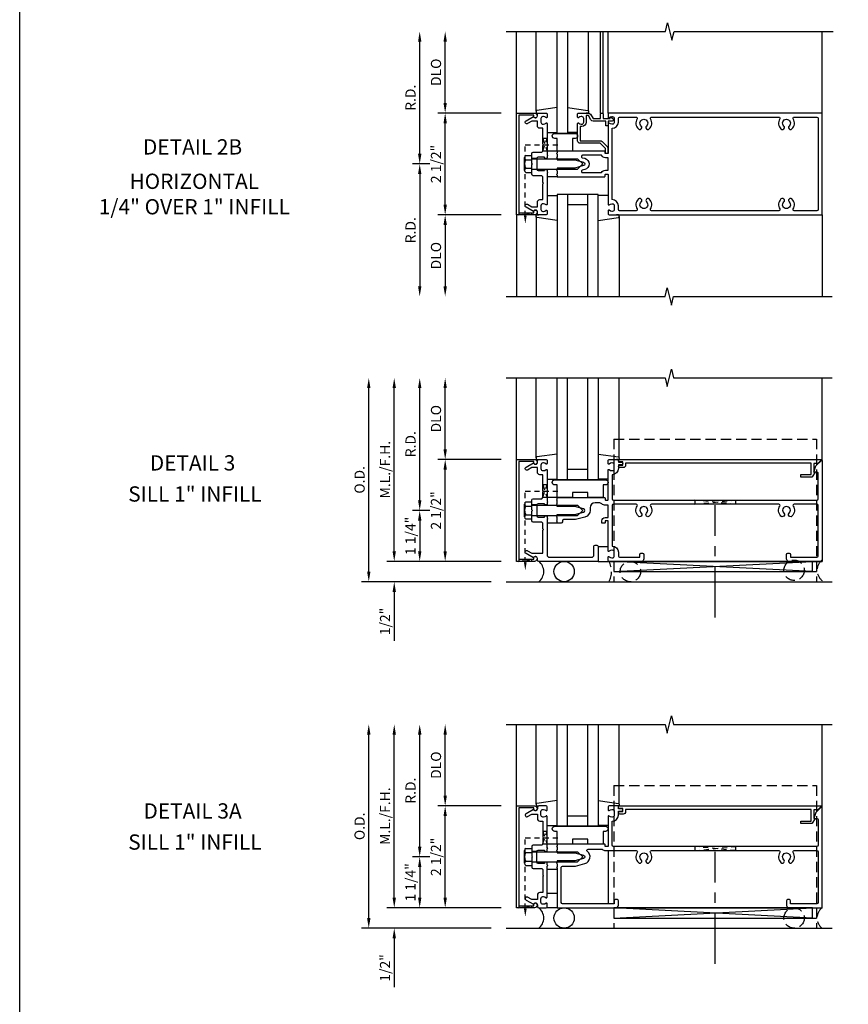
# Model space of a CAD drawing. Units: inches. Extents: x 0 to 131, y 0 to 84.
# Drawn here: x 0 to 20, y 18 to 42 of the extents above; entities that cross this region are included whole.
import ezdxf
from ezdxf.enums import TextEntityAlignment as Align

# ---------------------------------------------------------------- set-up
doc = ezdxf.new("R2010")
doc.units = ezdxf.units.IN
doc.header["$MEASUREMENT"] = 0
for name, pattern in [('CENTER', [2, 1.25, -0.25, 0.25, -0.25]), ('HIDDEN', [0.375, 0.25, -0.125]), ('HIDDEN2', [0.1875, 0.125, -0.0625])]:
    doc.linetypes.add(name, pattern=pattern)
doc.layers.get('0').update_dxf_attribs({"color": 4})
for name, color, linetype in [('CENTER', 1, 'CENTER'), ('FORMAT', 7, 'Continuous'), ('R-ANNO-DIMS', 3, 'Continuous'), ('R-SWTS-DET1', 1, 'Continuous'), ('R-SWTS-DET2', 4, 'Continuous'), ('R-SWTS-DET3', 5, 'Continuous')]:
    doc.layers.add(name, color=color, linetype=linetype)
doc.styles.get("Standard").update_dxf_attribs({"font": 'arial.ttf'})
doc.dimstyles.new('EXT_ON-OFF', dxfattribs={"dimscale": 2, "dimtxt": 0.125, "dimasz": 0.125, "dimexe": 0.09, "dimexo": 0.1875, "dimgap": 0.05, "dimtad": 3, "dimdec": 5, "dimzin": 3, "dimdsep": 46, "dimlunit": 5, "dimtxsty": 'Standard', "dimcen": 0, "dimse2": 1, "dimadec": 0, "dimazin": 0, "dimtfac": 1, "dimtdec": 4, "dimtofl": 0, "dimtmove": 0, "dimatfit": 0, "dimfxl": 0, "dimfrac": 2, "dimtolj": 1, "dimtzin": 3, "dimarcsym": 0})
doc.dimstyles.new('EXT_ON-ONNL', dxfattribs={"dimscale": 2, "dimtxt": 0.125, "dimasz": 0.125, "dimexe": 0.09, "dimexo": 0.1875, "dimgap": 0.05, "dimtad": 3, "dimdec": 5, "dimzin": 3, "dimdsep": 46, "dimlunit": 5, "dimtxsty": 'Standard', "dimcen": 0, "dimadec": 0, "dimazin": 0, "dimtfac": 1, "dimtdec": 4, "dimtofl": 0, "dimtmove": 2, "dimatfit": 3, "dimfxl": 0, "dimfrac": 2, "dimtolj": 1, "dimtzin": 3, "dimarcsym": 0})

# ---------------------------------------------------------------- blocks, each defined once
blk = doc.blocks.new('*D28')
at = {"layer": 'R-ANNO-DIMS', "color": 0, "lineweight": -2}
for p, q in [((10.066, 38.202), (9.636, 38.202)), ((9.816, 37.952), (9.816, 35.202))]:
    blk.add_line(p, q, dxfattribs=at)
at = {"layer": 'R-ANNO-DIMS', "color": 0}
for points in [[(9.775, 37.952), (9.858, 37.952), (9.816, 38.202)], [(9.775, 35.202), (9.858, 35.202), (9.816, 34.952)]]:
    blk.add_solid(points, dxfattribs=at)
at = {"layer": 'R-ANNO-DIMS', "color": 0, "insert": (9.591, 36.577), "char_height": 0.25, "attachment_point": 5, "rotation": 90}
blk.add_mtext('\\A1;R.D.', dxfattribs=at)
blk = doc.blocks.new('*D29')
at = {"layer": 'R-ANNO-DIMS', "color": 0, "lineweight": -2}
for p, q in [((9.816, 38.452), (9.816, 41.202)), ((10.066, 38.202), (9.636, 38.202))]:
    blk.add_line(p, q, dxfattribs=at)
at = {"layer": 'R-ANNO-DIMS', "color": 0}
for points in [[(9.775, 41.202), (9.858, 41.202), (9.816, 41.452)], [(9.775, 38.452), (9.858, 38.452), (9.816, 38.202)]]:
    blk.add_solid(points, dxfattribs=at)
at = {"layer": 'R-ANNO-DIMS', "color": 0, "insert": (9.591, 39.827), "char_height": 0.25, "attachment_point": 5, "rotation": 90}
blk.add_mtext('\\A1;R.D.', dxfattribs=at)
blk = doc.blocks.new('*D30')
at = {"layer": 'R-ANNO-DIMS', "color": 0, "lineweight": -2}
for p, q in [((11.816, 36.952), (10.261, 36.952)), ((10.441, 36.702), (10.441, 35.202))]:
    blk.add_line(p, q, dxfattribs=at)
at = {"layer": 'R-ANNO-DIMS', "color": 0}
for points in [[(10.4, 36.702), (10.483, 36.702), (10.441, 36.952)], [(10.4, 35.202), (10.483, 35.202), (10.441, 34.952)]]:
    blk.add_solid(points, dxfattribs=at)
at = {"layer": 'R-ANNO-DIMS', "color": 0, "insert": (10.216, 35.952), "char_height": 0.25, "attachment_point": 5, "rotation": 90}
blk.add_mtext('\\A1;DLO', dxfattribs=at)
blk = doc.blocks.new('*D31')
at = {"layer": 'R-ANNO-DIMS', "color": 0, "lineweight": -2}
for p, q in [((10.441, 39.702), (10.441, 41.202)), ((11.816, 39.452), (10.261, 39.452))]:
    blk.add_line(p, q, dxfattribs=at)
at = {"layer": 'R-ANNO-DIMS', "color": 0}
for points in [[(10.4, 41.202), (10.483, 41.202), (10.441, 41.452)], [(10.4, 39.702), (10.483, 39.702), (10.441, 39.452)]]:
    blk.add_solid(points, dxfattribs=at)
at = {"layer": 'R-ANNO-DIMS', "color": 0, "insert": (10.216, 40.452), "char_height": 0.25, "attachment_point": 5, "rotation": 90}
blk.add_mtext('\\A1;DLO', dxfattribs=at)
blk = doc.blocks.new('*D32')
at = {"layer": 'R-ANNO-DIMS', "color": 0, "lineweight": -2}
for p, q in [((10.441, 37.202), (10.441, 39.202)), ((11.816, 36.952), (10.261, 36.952))]:
    blk.add_line(p, q, dxfattribs=at)
at = {"layer": 'R-ANNO-DIMS', "color": 0}
for points in [[(10.4, 39.202), (10.483, 39.202), (10.441, 39.452)], [(10.4, 37.202), (10.483, 37.202), (10.441, 36.952)]]:
    blk.add_solid(points, dxfattribs=at)
at = {"layer": 'R-ANNO-DIMS', "color": 0, "insert": (10.216, 38.202), "char_height": 0.25, "attachment_point": 5, "rotation": 90}
blk.add_mtext('\\A1;2 1/2"', dxfattribs=at)
blk = doc.blocks.new('*D33')
at = {"layer": 'R-ANNO-DIMS', "color": 0, "lineweight": -2}
for p, q in [((10.066, 29.702), (9.636, 29.702)), ((9.816, 29.452), (9.816, 28.702)), ((11.816, 28.452), (9.636, 28.452))]:
    blk.add_line(p, q, dxfattribs=at)
at = {"layer": 'R-ANNO-DIMS', "color": 0}
for points in [[(9.775, 29.452), (9.858, 29.452), (9.816, 29.702)], [(9.775, 28.702), (9.858, 28.702), (9.816, 28.452)]]:
    blk.add_solid(points, dxfattribs=at)
at = {"layer": 'R-ANNO-DIMS', "color": 0, "insert": (9.589, 29.077), "char_height": 0.25, "attachment_point": 5, "rotation": 90}
blk.add_mtext('\\A1;1 1/4"', dxfattribs=at)
blk = doc.blocks.new('*D34')
at = {"layer": 'R-ANNO-DIMS', "color": 0, "lineweight": -2}
for p, q in [((9.816, 29.952), (9.816, 32.702)), ((10.066, 29.702), (9.636, 29.702))]:
    blk.add_line(p, q, dxfattribs=at)
at = {"layer": 'R-ANNO-DIMS', "color": 0}
for points in [[(9.775, 32.702), (9.858, 32.702), (9.816, 32.952)], [(9.775, 29.952), (9.858, 29.952), (9.816, 29.702)]]:
    blk.add_solid(points, dxfattribs=at)
at = {"layer": 'R-ANNO-DIMS', "color": 0, "insert": (9.591, 31.327), "char_height": 0.25, "attachment_point": 5, "rotation": 90}
blk.add_mtext('\\A1;R.D.', dxfattribs=at)
blk = doc.blocks.new('*D35')
at = {"layer": 'R-ANNO-DIMS', "color": 0, "lineweight": -2}
for p, q in [((11.816, 30.952), (10.261, 30.952)), ((10.441, 28.702), (10.441, 30.702)), ((11.816, 28.452), (10.261, 28.452))]:
    blk.add_line(p, q, dxfattribs=at)
at = {"layer": 'R-ANNO-DIMS', "color": 0}
for points in [[(10.4, 30.702), (10.483, 30.702), (10.441, 30.952)], [(10.4, 28.702), (10.483, 28.702), (10.441, 28.452)]]:
    blk.add_solid(points, dxfattribs=at)
at = {"layer": 'R-ANNO-DIMS', "color": 0, "insert": (10.216, 29.702), "char_height": 0.25, "attachment_point": 5, "rotation": 90}
blk.add_mtext('\\A1;2 1/2"', dxfattribs=at)
blk = doc.blocks.new('*D36')
at = {"layer": 'R-ANNO-DIMS', "color": 0, "lineweight": -2}
for p, q in [((10.441, 31.202), (10.441, 32.702)), ((11.816, 30.952), (10.261, 30.952))]:
    blk.add_line(p, q, dxfattribs=at)
at = {"layer": 'R-ANNO-DIMS', "color": 0}
for points in [[(10.4, 32.702), (10.483, 32.702), (10.441, 32.952)], [(10.4, 31.202), (10.483, 31.202), (10.441, 30.952)]]:
    blk.add_solid(points, dxfattribs=at)
at = {"layer": 'R-ANNO-DIMS', "color": 0, "insert": (10.216, 31.952), "char_height": 0.25, "attachment_point": 5, "rotation": 90}
blk.add_mtext('\\A1;DLO', dxfattribs=at)
blk = doc.blocks.new('*D37')
at = {"layer": 'R-ANNO-DIMS', "color": 0, "lineweight": -2}
for p, q in [((9.191, 28.702), (9.191, 32.702)), ((11.816, 28.452), (9.011, 28.452))]:
    blk.add_line(p, q, dxfattribs=at)
at = {"layer": 'R-ANNO-DIMS', "color": 0}
for points in [[(9.15, 32.702), (9.233, 32.702), (9.191, 32.952)], [(9.15, 28.702), (9.233, 28.702), (9.191, 28.452)]]:
    blk.add_solid(points, dxfattribs=at)
at = {"layer": 'R-ANNO-DIMS', "color": 0, "insert": (8.966, 30.702), "char_height": 0.25, "attachment_point": 5, "rotation": 90}
blk.add_mtext('\\A1;M.L./F.H.', dxfattribs=at)
blk = doc.blocks.new('*D38')
at = {"layer": 'R-ANNO-DIMS', "color": 0, "lineweight": -2}
for p, q in [((8.566, 28.202), (8.566, 32.702)), ((11.566, 27.952), (8.386, 27.952))]:
    blk.add_line(p, q, dxfattribs=at)
at = {"layer": 'R-ANNO-DIMS', "color": 0}
for points in [[(8.525, 32.702), (8.608, 32.702), (8.566, 32.952)], [(8.525, 28.202), (8.608, 28.202), (8.566, 27.952)]]:
    blk.add_solid(points, dxfattribs=at)
at = {"layer": 'R-ANNO-DIMS', "color": 0, "insert": (8.341, 30.452), "char_height": 0.25, "attachment_point": 5, "rotation": 90}
blk.add_mtext('\\A1;O.D.', dxfattribs=at)
blk = doc.blocks.new('*D39')
at = {"layer": 'R-ANNO-DIMS', "color": 0, "lineweight": -2}
for p, q in [((9.191, 28.702), (9.191, 28.952)), ((11.816, 28.452), (9.011, 28.452)), ((9.191, 27.702), (9.191, 26.502))]:
    blk.add_line(p, q, dxfattribs=at)
at = {"layer": 'R-ANNO-DIMS', "color": 0}
for points in [[(9.15, 28.702), (9.233, 28.702), (9.191, 28.452)], [(9.15, 27.702), (9.233, 27.702), (9.191, 27.952)]]:
    blk.add_solid(points, dxfattribs=at)
at = {"layer": 'R-ANNO-DIMS', "color": 0, "insert": (8.966, 26.977), "char_height": 0.25, "attachment_point": 5, "rotation": 90}
blk.add_mtext('\\A1;1/2"', dxfattribs=at)
blk = doc.blocks.new('*D40')
at = {"layer": 'R-ANNO-DIMS', "color": 0, "lineweight": -2}
for p, q in [((10.066, 21.202), (9.636, 21.202)), ((9.816, 20.952), (9.816, 20.202)), ((11.816, 19.952), (9.636, 19.952))]:
    blk.add_line(p, q, dxfattribs=at)
at = {"layer": 'R-ANNO-DIMS', "color": 0}
for points in [[(9.775, 20.952), (9.858, 20.952), (9.816, 21.202)], [(9.775, 20.202), (9.858, 20.202), (9.816, 19.952)]]:
    blk.add_solid(points, dxfattribs=at)
at = {"layer": 'R-ANNO-DIMS', "color": 0, "insert": (9.589, 20.577), "char_height": 0.25, "attachment_point": 5, "rotation": 90}
blk.add_mtext('\\A1;1 1/4"', dxfattribs=at)
blk = doc.blocks.new('*D41')
at = {"layer": 'R-ANNO-DIMS', "color": 0, "lineweight": -2}
for p, q in [((9.816, 21.452), (9.816, 24.202)), ((10.066, 21.202), (9.636, 21.202))]:
    blk.add_line(p, q, dxfattribs=at)
at = {"layer": 'R-ANNO-DIMS', "color": 0}
for points in [[(9.775, 24.202), (9.858, 24.202), (9.816, 24.452)], [(9.775, 21.452), (9.858, 21.452), (9.816, 21.202)]]:
    blk.add_solid(points, dxfattribs=at)
at = {"layer": 'R-ANNO-DIMS', "color": 0, "insert": (9.591, 22.827), "char_height": 0.25, "attachment_point": 5, "rotation": 90}
blk.add_mtext('\\A1;R.D.', dxfattribs=at)
blk = doc.blocks.new('*D42')
at = {"layer": 'R-ANNO-DIMS', "color": 0, "lineweight": -2}
for p, q in [((11.816, 22.452), (10.261, 22.452)), ((10.441, 20.202), (10.441, 22.202)), ((11.816, 19.952), (10.261, 19.952))]:
    blk.add_line(p, q, dxfattribs=at)
at = {"layer": 'R-ANNO-DIMS', "color": 0}
for points in [[(10.4, 22.202), (10.483, 22.202), (10.441, 22.452)], [(10.4, 20.202), (10.483, 20.202), (10.441, 19.952)]]:
    blk.add_solid(points, dxfattribs=at)
at = {"layer": 'R-ANNO-DIMS', "color": 0, "insert": (10.216, 21.202), "char_height": 0.25, "attachment_point": 5, "rotation": 90}
blk.add_mtext('\\A1;2 1/2"', dxfattribs=at)
blk = doc.blocks.new('*D43')
at = {"layer": 'R-ANNO-DIMS', "color": 0, "lineweight": -2}
for p, q in [((10.441, 22.702), (10.441, 24.202)), ((11.816, 22.452), (10.261, 22.452))]:
    blk.add_line(p, q, dxfattribs=at)
at = {"layer": 'R-ANNO-DIMS', "color": 0}
for points in [[(10.4, 24.202), (10.483, 24.202), (10.441, 24.452)], [(10.4, 22.702), (10.483, 22.702), (10.441, 22.452)]]:
    blk.add_solid(points, dxfattribs=at)
at = {"layer": 'R-ANNO-DIMS', "color": 0, "insert": (10.216, 23.452), "char_height": 0.25, "attachment_point": 5, "rotation": 90}
blk.add_mtext('\\A1;DLO', dxfattribs=at)
blk = doc.blocks.new('*D44')
at = {"layer": 'R-ANNO-DIMS', "color": 0, "lineweight": -2}
for p, q in [((9.191, 20.202), (9.191, 24.202)), ((11.816, 19.952), (9.011, 19.952))]:
    blk.add_line(p, q, dxfattribs=at)
at = {"layer": 'R-ANNO-DIMS', "color": 0}
for points in [[(9.15, 24.202), (9.233, 24.202), (9.191, 24.452)], [(9.15, 20.202), (9.233, 20.202), (9.191, 19.952)]]:
    blk.add_solid(points, dxfattribs=at)
at = {"layer": 'R-ANNO-DIMS', "color": 0, "insert": (8.966, 22.202), "char_height": 0.25, "attachment_point": 5, "rotation": 90}
blk.add_mtext('\\A1;M.L./F.H.', dxfattribs=at)
blk = doc.blocks.new('*D45')
at = {"layer": 'R-ANNO-DIMS', "color": 0, "lineweight": -2}
for p, q in [((8.566, 19.702), (8.566, 24.202)), ((11.566, 19.452), (8.386, 19.452))]:
    blk.add_line(p, q, dxfattribs=at)
at = {"layer": 'R-ANNO-DIMS', "color": 0}
for points in [[(8.525, 24.202), (8.608, 24.202), (8.566, 24.452)], [(8.525, 19.702), (8.608, 19.702), (8.566, 19.452)]]:
    blk.add_solid(points, dxfattribs=at)
at = {"layer": 'R-ANNO-DIMS', "color": 0, "insert": (8.341, 21.952), "char_height": 0.25, "attachment_point": 5, "rotation": 90}
blk.add_mtext('\\A1;O.D.', dxfattribs=at)
blk = doc.blocks.new('*D46')
at = {"layer": 'R-ANNO-DIMS', "color": 0, "lineweight": -2}
for p, q in [((9.191, 20.202), (9.191, 20.452)), ((11.816, 19.952), (9.011, 19.952)), ((9.191, 19.202), (9.191, 18.002))]:
    blk.add_line(p, q, dxfattribs=at)
at = {"layer": 'R-ANNO-DIMS', "color": 0}
for points in [[(9.15, 20.202), (9.233, 20.202), (9.191, 19.952)], [(9.15, 19.202), (9.233, 19.202), (9.191, 19.452)]]:
    blk.add_solid(points, dxfattribs=at)
at = {"layer": 'R-ANNO-DIMS', "color": 0, "insert": (8.966, 18.477), "char_height": 0.25, "attachment_point": 5, "rotation": 90}
blk.add_mtext('\\A1;1/2"', dxfattribs=at)
blk = doc.blocks.new('B162006')
blk.add_lwpolyline([(-1.2, -0.94), (1.2, -0.94), (1.2, -0.576), (1.17, -0.576, -1), (1.17, -0.496), (1.19, -0.496, -0.414214), (1.25, -0.556), (1.25, -1), (-1.25, -1), (-1.25, -0.556, -0.414214), (-1.19, -0.496), (-1.17, -0.496, -1), (-1.17, -0.576), (-1.2, -0.576)], format="xyb", close=True)

msp = doc.modelspace()

# ---------------------------------------------------------------- linework, layer by layer
at = {"linetype": 'HIDDEN2'}
for p, q in [((12.407334, 36.929876), (12.407334, 38.671399)), ((12.407334, 38.671399), (13.276811, 38.671399)), ((12.407334, 30.171399), (13.276811, 30.171399)), ((12.407334, 28.429876), (12.407334, 30.171399)), ((17.565709, 29.855399), (16.565709, 29.955399)), ((16.565709, 29.955399), (16.565709, 29.855399)), ((16.565709, 29.855399), (17.565709, 29.955399)), ((17.565709, 29.955399), (17.565709, 29.855399)), ((12.407334, 21.671399), (13.276811, 21.671399)), ((12.407334, 19.929876), (12.407334, 21.671399)), ((17.565709, 21.355399), (16.565709, 21.455399)), ((16.565709, 21.455399), (16.565709, 21.355399)), ((16.565709, 21.355399), (17.565709, 21.455399)), ((17.565709, 21.455399), (17.565709, 21.355399))]:
    msp.add_line(p, q, dxfattribs=at)
for points in [[(12.841334, 38.527399), (12.941334, 38.827399), (12.841334, 38.827399), (12.941334, 38.515399), (12.829334, 38.515399)], [(12.841334, 30.027399), (12.941334, 30.327399), (12.841334, 30.327399), (12.941334, 30.015399), (12.829334, 30.015399)], [(12.841334, 21.527399), (12.941334, 21.827399), (12.841334, 21.827399), (12.941334, 21.515399), (12.829334, 21.515399)]]:
    msp.add_lwpolyline(points, dxfattribs=at)
for points in [[(12.563334, 36.952399), (12.251334, 37.002399), (12.251334, 36.952399), (12.563334, 37.002399)], [(12.563334, 28.452399), (12.251334, 28.502399), (12.251334, 28.452399), (12.563334, 28.502399)], [(12.563334, 19.952399), (12.251334, 20.002399), (12.251334, 19.952399), (12.563334, 20.002399)]]:
    msp.add_lwpolyline(points, close=True, dxfattribs=at)
for points in [[(12.440668, 36.929876), (12.374001, 36.929876), (12.407334, 36.729876)], [(12.440668, 28.429876), (12.374001, 28.429876), (12.407334, 28.229876)], [(12.440668, 19.929876), (12.374001, 19.929876), (12.407334, 19.729876)]]:
    msp.add_solid(points, dxfattribs=at)
at = {"layer": 'CENTER'}
for p, q in [((17.065709, 27.077399), (17.065709, 29.827399)), ((17.065709, 18.577399), (17.065709, 21.327399))]:
    msp.add_line(p, q, dxfattribs=at)
at = {"layer": 'FORMAT'}
msp.add_lwpolyline([(131.069074, 0), (0, 0), (0, 84.126418)], dxfattribs=at)
at = {"layer": 'R-SWTS-DET1'}
for p, q in [((12.191334, 39.452399), (12.191334, 41.452399)), ((14.256334, 39.452399), (14.256334, 41.452399)), ((14.316334, 39.452399), (14.316334, 41.452399)), ((14.441334, 39.452399), (14.441334, 41.452399)), ((19.691334, 39.452399), (19.691334, 41.452399)), ((12.691334, 38.335399), (12.566334, 38.335399)), ((12.691334, 38.069399), (12.566334, 38.069399)), ((12.191334, 36.952399), (12.191334, 34.952399)), ((19.691334, 36.952399), (19.691334, 34.952399)), ((12.191334, 30.952399), (12.191334, 32.952399)), ((19.691334, 30.921399), (19.691501, 32.952419)), ((12.691334, 29.835399), (12.566334, 29.835399)), ((12.691334, 29.569399), (12.566334, 29.569399)), ((14.461334, 28.452399), (19.691334, 28.452399)), ((19.691334, 28.452399), (19.691334, 28.48347)), ((19.691334, 28.452399), (19.691334, 28.471399)), ((19.691334, 28.452399), (19.691334, 28.471399)), ((12.191334, 22.452399), (12.191334, 24.452399)), ((19.691334, 22.421399), (19.691501, 24.452419)), ((12.691334, 21.335399), (12.566334, 21.335399)), ((14.441334, 21.355399), (14.441334, 20.052399)), ((12.691334, 21.069399), (12.566334, 21.069399)), ((14.461334, 19.952399), (19.691334, 19.952399)), ((19.691334, 19.952399), (19.691334, 19.98347)), ((19.691334, 19.952399), (19.691334, 19.971399)), ((19.691334, 19.952399), (19.691334, 19.971399))]:
    msp.add_line(p, q, dxfattribs=at)
for points in [[(11.941334, 41.452399), (15.847584, 41.452399), (15.900505, 41.664651), (16.006425, 41.239826), (16.059346, 41.452078), (19.965596, 41.452078)], [(11.941334, 34.952399), (15.835454, 34.952399), (15.888374, 35.164651), (15.994295, 34.739826), (16.047215, 34.952078), (19.941334, 34.952399)], [(11.941334, 32.952399), (15.835454, 32.952399), (15.888374, 32.740146), (15.994295, 33.164971), (16.047215, 32.952719), (19.941334, 32.952399)], [(11.941334, 24.452399), (15.835454, 24.452399), (15.888374, 24.240146), (15.994295, 24.664971), (16.047215, 24.452719), (19.941334, 24.452399)]]:
    msp.add_lwpolyline(points, dxfattribs=at)
for points in [[(12.841334, 37.038399), (12.851843, 37.038399, 0.199772927), (12.915693, 37.06497, -0.669376495), (12.941334, 37.054399), (12.941334, 36.972399, -0.414213562), (12.921334, 36.952399), (12.735334, 36.952399, -0.414213562), (12.705334, 36.982399), (12.705334, 37.022399, 0.849090459), (12.607963, 37.038399), (12.425334, 37.14384, -1), (12.465334, 37.213122), (12.57051, 37.152399), (12.705334, 37.152399), (12.705334, 37.266399, -0.414213562), (12.765334, 37.326399), (12.841334, 37.326399), (12.841334, 37.718399), (12.856334, 37.733399), (12.841334, 37.748399), (12.841334, 37.889399), (12.816334, 37.914399), (12.598334, 37.914399, -0.414213562), (12.566334, 37.946399), (12.566334, 38.187399), (12.581334, 38.202399), (12.566334, 38.217399), (12.566334, 38.458399, -0.414213562), (12.598334, 38.490399), (12.816334, 38.490399), (12.841334, 38.515399), (12.841334, 38.656399), (12.856334, 38.671399), (12.841334, 38.686399), (12.841334, 39.078399), (12.765334, 39.078399, -0.414213562), (12.705334, 39.138399), (12.705334, 39.252399), (12.57051, 39.252399), (12.465334, 39.191676, -1), (12.425334, 39.260958), (12.607963, 39.366399, 0.849090459), (12.705334, 39.382399), (12.705334, 39.422399, -0.414213562), (12.735334, 39.452399), (12.921334, 39.452399, -0.414213562), (12.941334, 39.432399), (12.941334, 39.350399, -0.669376495), (12.915693, 39.339827, 0.199772927), (12.851843, 39.366399), (12.841334, 39.366399, 0.414213562), (12.791334, 39.316399), (12.791334, 39.228399, 0.414213562), (12.841334, 39.178399), (12.851843, 39.178399, 0.199772927), (12.915693, 39.20497, -0.669376495), (12.941334, 39.194399), (12.941334, 38.427399), (12.956334, 38.412399), (12.941334, 38.397399), (12.941334, 38.350399, -0.414213562), (12.926334, 38.335399), (12.893834, 38.335399, -0.414213562), (12.878834, 38.350399), (12.878834, 38.365399), (12.721334, 38.365399, 0.414213562), (12.691334, 38.335399), (12.691334, 38.069399, 0.414213562), (12.721334, 38.039399), (12.878834, 38.039399), (12.878834, 38.054399, -0.414213562), (12.893834, 38.069399), (12.926334, 38.069399, -0.414213562), (12.941334, 38.054399), (12.941334, 38.007399), (12.956334, 37.992399), (12.941334, 37.977399), (12.941334, 37.210399, -0.669376495), (12.915693, 37.199827, 0.199772927), (12.851843, 37.226399), (12.841334, 37.226399, 0.414213562), (12.791334, 37.176399), (12.791334, 37.088399, 0.414213562)], [(14.441334, 39.432399), (14.441334, 39.350399, 0.669376495), (14.466976, 39.339827, -0.199772927), (14.530826, 39.366399), (14.541334, 39.366399, -0.414213562), (14.591334, 39.316399), (14.591334, 39.228399, -0.414213562), (14.541334, 39.178399), (14.530826, 39.178399, -0.199772927), (14.466976, 39.20497, 0.669376495), (14.441334, 39.194399), (14.441334, 38.465399, -0.414213562), (14.431334, 38.455399), (14.375334, 38.455399, -0.414213562), (14.365334, 38.465399), (14.365334, 38.505399, 0.414213562), (14.355334, 38.515399), (13.191334, 38.515399), (13.191334, 38.475399), (13.176334, 38.460399), (13.191334, 38.445399), (13.191334, 38.372399), (13.176334, 38.357399), (13.191334, 38.342399), (13.191334, 38.302399), (13.621334, 38.302399), (13.839447, 38.243956, -0.767326988), (13.839447, 38.160842), (13.621334, 38.102399), (13.191334, 38.102399), (13.191334, 38.062399), (13.176334, 38.047399), (13.191334, 38.032399), (13.191334, 37.959399), (13.176334, 37.944399), (13.191334, 37.929399), (13.191334, 37.889399), (14.355334, 37.889399, 0.414213562), (14.365334, 37.899399), (14.365334, 37.939399, -0.414213562), (14.375334, 37.949399), (14.431334, 37.949399, -0.414213562), (14.441334, 37.939399), (14.441334, 37.210399, 0.669376495), (14.466976, 37.199827, -0.199772927), (14.530826, 37.226399), (14.541334, 37.226399, -0.414213562), (14.591334, 37.176399), (14.591334, 37.088399, -0.414213562), (14.541334, 37.038399), (14.530826, 37.038399, -0.199772927), (14.466976, 37.06497, 0.669376495), (14.441334, 37.054399), (14.441334, 36.972399, 0.414213562), (14.461334, 36.952399), (19.691334, 36.952399), (19.691334, 39.452399), (14.461334, 39.452399, 0.414213562)], [(14.296334, 39.452399, -0.414213562), (14.316334, 39.432399), (14.316334, 39.315399), (14.491334, 39.315399), (14.491334, 39.335399, -0.641869442), (14.516132, 39.346757), (14.560929, 39.308115, -0.69514325), (14.541334, 39.255399), (14.441334, 39.255399), (14.441334, 39.155399, -0.414213562), (14.421334, 39.135399), (14.401334, 39.135399, -0.414213562), (14.381334, 39.155399), (14.381334, 39.255399), (14.069072, 39.255399, -0.267949192), (14.017111, 39.285399), (13.955334, 39.392399), (13.901334, 39.392399), (13.901334, 39.228399, -0.414213562), (13.791334, 39.118399), (13.751334, 39.118399), (13.751334, 38.770399), (14.248334, 38.770399, -0.198912367), (14.290761, 38.752825), (14.415761, 38.627825, -0.198912367), (14.433334, 38.585399), (14.433334, 38.475399, -0.414213562), (14.413334, 38.455399), (14.393334, 38.455399, -0.414213562), (14.373334, 38.475399), (14.373334, 38.585399), (14.248334, 38.710399), (13.751334, 38.710399, -0.414213562), (13.691334, 38.770399), (13.691334, 39.194399, -0.669376495), (13.716976, 39.20497, 0.199772927), (13.780826, 39.178399), (13.791334, 39.178399, 0.414213562), (13.841334, 39.228399), (13.841334, 39.316399, 0.414213562), (13.791334, 39.366399), (13.780826, 39.366399, 0.199772927), (13.716976, 39.339827, -0.669376495), (13.691334, 39.350399), (13.691334, 39.432399, -0.414213562), (13.711334, 39.452399), (13.955334, 39.452399, -0.267949192), (14.007296, 39.422399), (14.069072, 39.315399), (14.256334, 39.315399), (14.256334, 39.432399, -0.414213562), (14.276334, 39.452399)], [(19.006663, 37.052399, -0.590403197), (18.981286, 37.098399, 0.357206017), (18.950817, 37.343606, 1), (18.881852, 37.271192, -2.5), (18.750817, 37.271192, 1), (18.681852, 37.343606, 0.357206017), (18.651383, 37.098399, -0.590403197), (18.626006, 37.052399), (15.506663, 37.052399, -0.590403197), (15.481286, 37.098399, 0.357206017), (15.450817, 37.343606, 1), (15.381852, 37.271192, -2.5), (15.250817, 37.271192, 1), (15.181852, 37.343606, 0.357206017), (15.151383, 37.098399, -0.590403197), (15.126006, 37.052399), (14.721334, 37.052399, -0.414213562), (14.691334, 37.082399), (14.691334, 37.176399, 0.414213562), (14.541334, 37.326399), (14.541334, 39.078399, 0.414213562), (14.691334, 39.228399), (14.691334, 39.322399, -0.414213562), (14.721334, 39.352399), (15.126006, 39.352399, -0.590403197), (15.151383, 39.306399, 0.357206017), (15.181852, 39.061192, 1), (15.250817, 39.133606, -2.5), (15.381852, 39.133606, 1), (15.450817, 39.061192, 0.357206017), (15.481286, 39.306399, -0.590403197), (15.506663, 39.352399), (18.626006, 39.352399, -0.590403197), (18.651383, 39.306399, 0.357206017), (18.681852, 39.061192, 1), (18.750817, 39.133606, -2.5), (18.881852, 39.133606, 1), (18.950817, 39.061192, 0.357206017), (18.981286, 39.306399, -0.590403197), (19.006663, 39.352399), (19.561334, 39.352399, -0.414213562), (19.591334, 39.322399), (19.591334, 37.082399, -0.414213562), (19.561334, 37.052399)], [(14.277355, 38.415399), (13.813856, 38.415399, 0.876976463), (13.806091, 38.356421), (13.865328, 38.340548, -0.767326988), (13.865328, 38.064249), (13.806091, 38.048376, 0.876976463), (13.813856, 37.989399), (14.277355, 37.989399, -0.281861054), (14.375334, 38.049399), (14.441334, 38.049399), (14.441334, 38.355399), (14.375334, 38.355399, -0.281861054)], [(14.161334, 28.852399, -0.414213562), (14.191334, 28.822399), (14.191334, 28.452399), (12.735334, 28.452399, -0.414213562), (12.705334, 28.482399), (12.705334, 28.522399, 0.849090459), (12.607963, 28.538399), (12.425334, 28.64384, -1), (12.465334, 28.713122), (12.57051, 28.652399), (12.841334, 28.652399), (12.841334, 29.218399), (12.856334, 29.233399), (12.841334, 29.248399), (12.841334, 29.389399), (12.816334, 29.414399), (12.598334, 29.414399, -0.414213562), (12.566334, 29.446399), (12.566334, 29.687399), (12.581334, 29.702399), (12.566334, 29.717399), (12.566334, 29.958399, -0.414213562), (12.598334, 29.990399), (12.816334, 29.990399), (12.841334, 30.015399), (12.841334, 30.156399), (12.856334, 30.171399), (12.841334, 30.186399), (12.841334, 30.578399), (12.765334, 30.578399, -0.414213562), (12.705334, 30.638399), (12.705334, 30.752399), (12.57051, 30.752399), (12.465334, 30.691676, -1), (12.425334, 30.760958), (12.607963, 30.866399, 0.849090459), (12.705334, 30.882399), (12.705334, 30.922399, -0.414213562), (12.735334, 30.952399), (12.921334, 30.952399, -0.414213562), (12.941334, 30.932399), (12.941334, 30.850399, -0.669376495), (12.915693, 30.839827, 0.199772927), (12.851843, 30.866399), (12.841334, 30.866399, 0.414213562), (12.791334, 30.816399), (12.791334, 30.728399, 0.414213562), (12.841334, 30.678399), (12.851843, 30.678399, 0.199772927), (12.915693, 30.70497, -0.669376495), (12.941334, 30.694399), (12.941334, 29.927399), (12.956334, 29.912399), (12.941334, 29.897399), (12.941334, 29.850399, -0.414213562), (12.926334, 29.835399), (12.893834, 29.835399, -0.414213562), (12.878834, 29.850399), (12.878834, 29.865399), (12.721334, 29.865399, 0.414213562), (12.691334, 29.835399), (12.691334, 29.569399, 0.414213562), (12.721334, 29.539399), (12.878834, 29.539399), (12.878834, 29.554399, -0.414213562), (12.893834, 29.569399), (12.926334, 29.569399, -0.414213562), (12.941334, 29.554399), (12.941334, 29.507399), (12.956334, 29.492399), (12.941334, 29.477399), (12.941334, 28.612399, 0.414213562), (13.001334, 28.552399), (14.031334, 28.552399, 0.414213562), (14.091334, 28.612399), (14.091334, 28.822399, -0.414213562), (14.121334, 28.852399)], [(19.004738, 29.855399, 0.595756773), (18.979618, 29.808999, -0.361678208), (18.950817, 29.561192, -1), (18.881852, 29.633606, 2.5), (18.750817, 29.633606, -1), (18.681852, 29.561192, -0.361678208), (18.653051, 29.808999, 0.595756773), (18.627931, 29.855399), (15.504738, 29.855399, 0.595756773), (15.479618, 29.808999, -0.361678208), (15.450817, 29.561192, -1), (15.381852, 29.633606, 2.5), (15.250817, 29.633606, -1), (15.181852, 29.561192, -0.361678208), (15.153051, 29.808999, 0.595756773), (15.127931, 29.855399), (14.571334, 29.855399, 0.414213562), (14.541334, 29.825399), (14.541334, 28.826399, -0.414213562), (14.691334, 28.676399), (14.691334, 28.582399, 0.414213562), (14.721334, 28.552399), (15.216334, 28.552399), (15.216334, 28.622399, -0.414213562), (15.246334, 28.652399), (15.286334, 28.652399, -0.414213562), (15.316334, 28.622399), (15.316334, 28.512399, -0.414213562), (15.256334, 28.452399), (14.461334, 28.452399, -0.414213562), (14.441334, 28.472399), (14.441334, 28.554399, -0.669376495), (14.466976, 28.56497, 0.199772927), (14.530826, 28.538399), (14.541334, 28.538399, 0.414213562), (14.591334, 28.588399), (14.591334, 28.676399, 0.414213562), (14.541334, 28.726399), (14.530826, 28.726399, 0.199772927), (14.466976, 28.699827, -0.669376495), (14.441334, 28.710399), (14.441334, 29.439399, 0.414213562), (14.431334, 29.449399), (14.375334, 29.449399, 0.414213562), (14.365334, 29.439399), (14.365334, 29.399399, -0.414213562), (14.355334, 29.389399), (14.285334, 29.389399), (14.285334, 29.449399, -0.414213562), (14.365334, 29.529399), (14.441334, 29.529399), (14.441334, 29.830399), (14.375334, 29.830399, -0.184744747), (14.285233, 29.864867, 0.184744747), (14.21849, 29.890399), (14.121334, 29.890399, 0.414213562), (13.996334, 29.765399), (13.996334, 29.702399, -0.339454259), (13.871799, 29.540101), (13.637791, 29.477399), (13.346334, 29.477399, 0.414213562), (13.316334, 29.447399), (13.316334, 29.419399, -0.414213562), (13.286334, 29.389399), (13.191334, 29.389399), (13.191334, 29.429399), (13.176334, 29.444399), (13.191334, 29.459399), (13.191334, 29.532399), (13.176334, 29.547399), (13.191334, 29.562399), (13.191334, 29.602399), (13.621334, 29.602399), (13.839447, 29.660842, 0.767326988), (13.839447, 29.743956), (13.621334, 29.802399), (13.191334, 29.802399), (13.191334, 29.842399), (13.176334, 29.857399), (13.191334, 29.872399), (13.191334, 29.945399), (13.176334, 29.960399), (13.191334, 29.975399), (13.191334, 30.015399), (14.355334, 30.015399, -0.414213562), (14.365334, 30.005399), (14.365334, 29.965399, 0.414213562), (14.375334, 29.955399), (14.431334, 29.955399, 0.414213562), (14.441334, 29.965399), (14.441334, 30.694399, -0.669376495), (14.466976, 30.70497, 0.199772927), (14.530826, 30.678399), (14.541334, 30.678399, 0.414213562), (14.591334, 30.728399), (14.591334, 30.816399, 0.414213562), (14.541334, 30.866399), (14.530826, 30.866399, 0.199772927), (14.466976, 30.839827, -0.669376495), (14.441334, 30.850399), (14.441334, 30.932399, -0.414213562), (14.461334, 30.952399), (14.671334, 30.952399, -0.414213562), (14.691334, 30.932399), (14.691334, 30.882399), (14.772334, 30.882399, -1), (14.772334, 30.822399), (14.691334, 30.822399), (14.691334, 30.728399, -0.414213562), (14.541334, 30.578399), (14.541334, 29.985399, 0.414213562), (14.571334, 29.955399), (19.561334, 29.955399, 0.414213562), (19.591334, 29.985399), (19.591334, 30.620399, 0.414213562), (19.571334, 30.640399), (19.484334, 30.640399), (19.540497, 30.794703), (19.674263, 30.92847, -0.668178638), (19.691334, 30.921399), (19.691334, 28.452399), (18.876334, 28.452399, -0.414213562), (18.816334, 28.512399), (18.816334, 28.622399, -0.414213562), (18.846334, 28.652399), (18.886334, 28.652399, -0.414213562), (18.916334, 28.622399), (18.916334, 28.552399), (19.561334, 28.552399, 0.414213562), (19.591334, 28.582399), (19.591334, 29.825399, 0.414213562), (19.561334, 29.855399)], [(19.484334, 30.852399), (19.484334, 30.640399), (19.516334, 30.640399), (19.45021, 30.525868, -0.267949192), (19.437273, 30.518399), (19.172334, 30.518399), (19.172334, 30.580399), (19.422334, 30.580399), (19.422334, 30.862399), (14.867334, 30.862399), (14.867334, 30.812399, -0.414213562), (14.807334, 30.752399), (14.727334, 30.752399, -1), (14.727334, 30.812399), (14.802334, 30.812399), (14.802334, 30.892399), (14.717334, 30.892399, -0.414213562), (14.697334, 30.912399), (14.697334, 30.952399), (19.660263, 30.952399, -0.668178638), (19.667334, 30.935328), (19.584405, 30.852399)], [(12.841334, 22.366399), (12.851843, 22.366399, -0.199772927), (12.915693, 22.339827, 0.669376495), (12.941334, 22.350399), (12.941334, 22.432399, 0.414213562), (12.921334, 22.452399), (12.735334, 22.452399, 0.414213562), (12.705334, 22.422399), (12.705334, 22.382399, -0.849090459), (12.607963, 22.366399), (12.425334, 22.260958, 1), (12.465334, 22.191676), (12.57051, 22.252399), (12.705334, 22.252399), (12.705334, 22.138399, 0.414213562), (12.765334, 22.078399), (12.841334, 22.078399), (12.841334, 21.686399), (12.856334, 21.671399), (12.841334, 21.656399), (12.841334, 21.515399), (12.816334, 21.490399), (12.598334, 21.490399, 0.414213562), (12.566334, 21.458399), (12.566334, 21.217399), (12.581334, 21.202399), (12.566334, 21.187399), (12.566334, 20.946399, 0.414213562), (12.598334, 20.914399), (12.816334, 20.914399), (12.841334, 20.889399), (12.841334, 20.748399), (12.856334, 20.733399), (12.841334, 20.718399), (12.841334, 20.326399), (12.765334, 20.326399, 0.414213562), (12.705334, 20.266399), (12.705334, 20.152399), (12.57051, 20.152399), (12.465334, 20.213122, 1), (12.425334, 20.14384), (12.607963, 20.038399, -0.849090459), (12.705334, 20.022399), (12.705334, 19.982399, 0.414213562), (12.735334, 19.952399), (12.921334, 19.952399, 0.414213562), (12.941334, 19.972399), (12.941334, 20.054399, 0.669376495), (12.915693, 20.06497, -0.199772927), (12.851843, 20.038399), (12.841334, 20.038399, -0.414213562), (12.791334, 20.088399), (12.791334, 20.176399, -0.414213562), (12.841334, 20.226399), (12.851843, 20.226399, -0.199772927), (12.915693, 20.199827, 0.669376495), (12.941334, 20.210399), (12.941334, 20.977399), (12.956334, 20.992399), (12.941334, 21.007399), (12.941334, 21.054399, 0.414213562), (12.926334, 21.069399), (12.893834, 21.069399, 0.414213562), (12.878834, 21.054399), (12.878834, 21.039399), (12.721334, 21.039399, -0.414213562), (12.691334, 21.069399), (12.691334, 21.335399, -0.414213562), (12.721334, 21.365399), (12.878834, 21.365399), (12.878834, 21.350399, 0.414213562), (12.893834, 21.335399), (12.926334, 21.335399, 0.414213562), (12.941334, 21.350399), (12.941334, 21.397399), (12.956334, 21.412399), (12.941334, 21.427399), (12.941334, 22.194399, 0.669376495), (12.915693, 22.20497, -0.199772927), (12.851843, 22.178399), (12.841334, 22.178399, -0.414213562), (12.791334, 22.228399), (12.791334, 22.316399, -0.414213562)], [(18.916334, 20.052399), (18.916334, 20.122399, 0.414213562), (18.886334, 20.152399), (18.846334, 20.152399, 0.414213562), (18.816334, 20.122399), (18.816334, 20.012399, 0.414213562), (18.876334, 19.952399), (19.691334, 19.952399), (19.691334, 22.421399, 0.668178638), (19.674263, 22.42847), (19.540497, 22.294703), (19.484334, 22.140399), (19.571334, 22.140399, -0.414213562), (19.591334, 22.120399), (19.591334, 21.485399, -0.414213562), (19.561334, 21.455399), (14.571334, 21.455399, -0.414213562), (14.541334, 21.485399), (14.541334, 22.078399, 0.414213562), (14.691334, 22.228399), (14.691334, 22.322399), (14.772334, 22.322399, 1), (14.772334, 22.382399), (14.691334, 22.382399), (14.691334, 22.432399, 0.414213562), (14.671334, 22.452399), (14.461334, 22.452399, 0.414213562), (14.441334, 22.432399), (14.441334, 22.350399, 0.669376495), (14.466976, 22.339827, -0.199772927), (14.530826, 22.366399), (14.541334, 22.366399, -0.414213562), (14.591334, 22.316399), (14.591334, 22.228399, -0.414213562), (14.541334, 22.178399), (14.530826, 22.178399, -0.199772927), (14.466976, 22.20497, 0.669376495), (14.441334, 22.194399), (14.441334, 21.465399, -0.414213562), (14.431334, 21.455399), (14.375334, 21.455399, -0.414213562), (14.365334, 21.465399), (14.365334, 21.505399, 0.414213562), (14.355334, 21.515399), (13.191334, 21.515399), (13.191334, 21.475399), (13.176334, 21.460399), (13.191334, 21.445399), (13.191334, 21.372399), (13.176334, 21.357399), (13.191334, 21.342399), (13.191334, 21.302399), (13.621334, 21.302399), (13.839447, 21.243956, -0.767326988), (13.839447, 21.160842), (13.621334, 21.102399), (13.191334, 21.102399), (13.191334, 21.062399), (13.176334, 21.047399), (13.191334, 21.032399), (13.191334, 20.959399), (13.176334, 20.944399), (13.191334, 20.929399), (13.191334, 20.889399), (13.191334, 19.952399), (14.631334, 19.952399, 0.414213562), (14.691334, 20.012399), (14.691334, 20.122399, 0.414213562), (14.661334, 20.152399), (14.621334, 20.152399, 0.414213562), (14.591334, 20.122399), (14.591334, 20.052399), (13.321334, 20.052399, -0.414213562), (13.291334, 20.082399), (13.291334, 20.947399, -0.414213562), (13.321334, 20.977399), (13.637791, 20.977399), (13.871799, 21.040101, 0.624437531), (13.929597, 21.336462, -0.719425495), (13.947681, 21.390399), (14.294867, 21.390399, 0.208064548), (14.375334, 21.355399), (15.127931, 21.355399, -0.595756773), (15.153051, 21.308999, 0.361678208), (15.181852, 21.061192, 1), (15.250817, 21.133606, -2.5), (15.381852, 21.133606, 1), (15.450817, 21.061192, 0.361678208), (15.479618, 21.308999, -0.595756773), (15.504738, 21.355399), (18.627931, 21.355399, -0.595756773), (18.653051, 21.308999, 0.361678208), (18.681852, 21.061192, 1), (18.750817, 21.133606, -2.5), (18.881852, 21.133606, 1), (18.950817, 21.061192, 0.361678208), (18.979618, 21.308999, -0.595756773), (19.004738, 21.355399), (19.561334, 21.355399, -0.414213562), (19.591334, 21.325399), (19.591334, 20.082399, -0.414213562), (19.561334, 20.052399)], [(19.484334, 22.352399), (19.484334, 22.140399), (19.516334, 22.140399), (19.45021, 22.025868, -0.267949192), (19.437273, 22.018399), (19.172334, 22.018399), (19.172334, 22.080399), (19.422334, 22.080399), (19.422334, 22.362399), (14.867334, 22.362399), (14.867334, 22.312399, -0.414213562), (14.807334, 22.252399), (14.727334, 22.252399, -1), (14.727334, 22.312399), (14.802334, 22.312399), (14.802334, 22.392399), (14.717334, 22.392399, -0.414213562), (14.697334, 22.412399), (14.697334, 22.452399), (19.660263, 22.452399, -0.668178638), (19.667334, 22.435328), (19.584405, 22.352399)]]:
    msp.add_lwpolyline(points, format="xyb", close=True, dxfattribs=at)
at = {"layer": 'R-SWTS-DET2'}
for p, q in [((12.671334, 39.495033), (12.671334, 41.452399)), ((13.961334, 39.495033), (13.961334, 41.452399)), ((12.941334, 38.972399), (13.191334, 38.972399)), ((13.691334, 38.972399), (13.441334, 38.972399)), ((12.422375, 38.411527), (12.566334, 38.411527)), ((13.191334, 38.515399), (12.941334, 38.515399)), ((12.386385, 38.045552), (12.386385, 38.359245)), ((12.422375, 38.306963), (12.566334, 38.306963)), ((12.566334, 38.327783), (13.690951, 38.327783)), ((13.816335, 38.202398), (13.690952, 38.327781)), ((13.816335, 38.2024), (13.690952, 38.077016)), ((12.422375, 38.097835), (12.566334, 38.097835)), ((12.422375, 37.99327), (12.566334, 37.99327)), ((12.566334, 38.077014), (13.69095, 38.077014)), ((13.191334, 37.889399), (12.941334, 37.889399)), ((12.941334, 37.432399), (13.191334, 37.432399)), ((14.441334, 37.432399), (14.191334, 37.432399)), ((12.671334, 36.909764), (12.671334, 34.952399)), ((14.711334, 36.909764), (14.711334, 34.952399)), ((12.671334, 30.995033), (12.671334, 32.952399)), ((14.711334, 30.995033), (14.711334, 32.952399)), ((12.941334, 30.472399), (13.191334, 30.472399)), ((14.441334, 30.472399), (14.191334, 30.472399)), ((13.191334, 30.015399), (12.941334, 30.015399)), ((12.386385, 29.545552), (12.386385, 29.859245)), ((12.422375, 29.911527), (12.566334, 29.911527)), ((12.422375, 29.806963), (12.566334, 29.806963)), ((12.566334, 29.827783), (13.690951, 29.827783)), ((13.816335, 29.702398), (13.690952, 29.827781)), ((12.422375, 29.597835), (12.566334, 29.597835)), ((12.422375, 29.49327), (12.566334, 29.49327)), ((12.566334, 29.577014), (13.69095, 29.577014)), ((13.816335, 29.7024), (13.690952, 29.577016)), ((13.191334, 29.389399), (12.941334, 29.389399)), ((14.441334, 28.812399), (14.191334, 28.812399)), ((14.191334, 28.452399), (14.441334, 28.452399)), ((12.671334, 22.495033), (12.671334, 24.452399)), ((14.711334, 22.495033), (14.711334, 24.452399)), ((12.941334, 21.972399), (13.191334, 21.972399)), ((14.441334, 21.972399), (14.191334, 21.972399)), ((13.191334, 21.515399), (12.941334, 21.515399)), ((12.386385, 21.045552), (12.386385, 21.359245)), ((12.422375, 21.411527), (12.566334, 21.411527)), ((12.422375, 21.306963), (12.566334, 21.306963)), ((12.566334, 21.327783), (13.690951, 21.327783)), ((13.816335, 21.202398), (13.690952, 21.327781)), ((12.422375, 21.097835), (12.566334, 21.097835)), ((12.566334, 21.077014), (13.69095, 21.077014)), ((13.816335, 21.2024), (13.690952, 21.077016)), ((12.422375, 20.99327), (12.566334, 20.99327)), ((13.191334, 20.889399), (12.941334, 20.889399)), ((12.941334, 20.312399), (13.191334, 20.312399)), ((13.191334, 19.952399), (12.941334, 19.952399))]:
    msp.add_line(p, q, dxfattribs=at)
at = {"layer": 'R-SWTS-DET2', "linetype": 'HIDDEN'}
for p, q in [((14.581334, 31.452399), (19.550084, 31.452399)), ((14.581334, 31.452399), (14.581334, 27.952399)), ((19.550084, 31.452399), (19.550084, 27.952399)), ((14.581334, 28.202399), (19.550084, 28.202399)), ((14.581334, 27.952399), (19.550084, 27.952399)), ((14.581334, 22.952399), (19.550084, 22.952399)), ((14.581334, 22.952399), (14.581334, 19.452399)), ((19.550084, 22.952399), (19.550084, 19.452399)), ((14.581334, 19.702399), (19.550084, 19.702399)), ((14.581334, 19.452399), (19.550084, 19.452399))]:
    msp.add_line(p, q, dxfattribs=at)
at = {"layer": 'R-SWTS-DET2'}
for points in [[(13.191334, 39.586099), (12.688528, 39.514836, 0.373551846), (12.671334, 39.495033), (12.671334, 39.472399, 0.414213562), (12.691334, 39.452399), (12.735334, 39.452399)], [(13.441334, 39.586099), (13.944141, 39.514836, -0.373551846), (13.961334, 39.495033), (13.961334, 39.472399, -0.414213562), (13.941334, 39.452399), (13.897334, 39.452399)], [(13.191334, 36.818698), (12.688528, 36.889962, -0.373551846), (12.671334, 36.909764), (12.671334, 36.932399, -0.414213562), (12.691334, 36.952399), (12.735334, 36.952399)], [(14.191334, 36.818698), (14.694141, 36.889962, 0.373551846), (14.711334, 36.909764), (14.711334, 36.932399, 0.414213562), (14.691334, 36.952399), (14.647334, 36.952399)], [(13.191334, 31.086099), (12.688528, 31.014836, 0.373551846), (12.671334, 30.995033), (12.671334, 30.972399, 0.414213562), (12.691334, 30.952399), (12.735334, 30.952399)], [(14.191334, 31.086099), (14.694141, 31.014836, -0.373551846), (14.711334, 30.995033), (14.711334, 30.972399, -0.414213562), (14.691334, 30.952399), (14.647334, 30.952399)], [(13.191334, 22.586099), (12.688528, 22.514836, 0.373551846), (12.671334, 22.495033), (12.671334, 22.472399, 0.414213562), (12.691334, 22.452399), (12.735334, 22.452399)], [(14.191334, 22.586099), (14.694141, 22.514836, -0.373551846), (14.711334, 22.495033), (14.711334, 22.472399, -0.414213562), (14.691334, 22.452399), (14.647334, 22.452399)]]:
    msp.add_lwpolyline(points, format="xyb", dxfattribs=at)
for points in [[(13.628834, 38.952399, -1), (13.628834, 38.827399), (13.566334, 38.827399), (13.566334, 38.515399), (13.191334, 38.515399), (13.191334, 38.827399), (13.128834, 38.827399, -1), (13.128834, 38.952399)], [(13.566334, 30.015399), (13.191334, 30.015399), (13.191334, 30.327399), (13.128834, 30.327399, -1), (13.128834, 30.452399), (14.378834, 30.452399, -1), (14.378834, 30.327399), (14.316334, 30.327399), (14.316334, 30.015399), (13.941334, 30.015399), (13.941334, 30.140399), (13.566334, 30.140399)], [(13.566334, 21.515399), (13.191334, 21.515399), (13.191334, 21.827399), (13.128834, 21.827399, -1), (13.128834, 21.952399), (14.378834, 21.952399, -1), (14.378834, 21.827399), (14.316334, 21.827399), (14.316334, 21.515399), (13.941334, 21.515399), (13.941334, 21.640399), (13.566334, 21.640399)]]:
    msp.add_lwpolyline(points, format="xyb", close=True, dxfattribs=at)
for centre, radius, start, end in [((12.442354, 38.359245), 0.05597, 110.9145, 249.0854), ((12.556279, 38.202399), 0.169894, 142.0141, 217.9859), ((12.442354, 38.045552), 0.05597, 110.9145, 249.0853), ((12.442354, 29.859245), 0.05597, 110.9145, 249.0854), ((12.556279, 29.702399), 0.169894, 142.0141, 217.9859), ((12.442354, 29.545552), 0.05597, 110.9145, 249.0853), ((12.442354, 21.359245), 0.05597, 110.9145, 249.0854), ((12.556279, 21.202399), 0.169894, 142.0141, 217.9859), ((12.442354, 21.045552), 0.05597, 110.9145, 249.0853)]:
    msp.add_arc(centre, radius, start, end, dxfattribs=at)
at = {"layer": 'R-SWTS-DET3'}
for p, q in [((13.191334, 38.952399), (13.191334, 41.452399)), ((13.441334, 41.452399), (13.441334, 38.952399)), ((13.441334, 38.952399), (13.191334, 38.952399)), ((14.191334, 37.452399), (13.191334, 37.452399)), ((13.191334, 37.452399), (13.191334, 34.952399)), ((13.441334, 37.452399), (13.441334, 34.952399)), ((13.941334, 34.952399), (13.941334, 37.452399)), ((14.191334, 34.952399), (14.191334, 37.452399)), ((13.941334, 37.202399), (13.441334, 37.202399)), ((13.191334, 30.452399), (13.191334, 32.952399)), ((13.441334, 30.452399), (13.441334, 32.952399)), ((13.941334, 30.452399), (13.941334, 32.952399)), ((14.191334, 32.952399), (14.191334, 30.452399)), ((13.941334, 30.702399), (13.441334, 30.702399)), ((14.191334, 30.452399), (13.191334, 30.452399)), ((14.581334, 28.202399), (19.456334, 28.452399)), ((19.456334, 28.202399), (14.581334, 28.452399)), ((11.941334, 27.952399), (19.941334, 27.952399)), ((13.191334, 21.952399), (13.191334, 24.452399)), ((13.441334, 21.952399), (13.441334, 24.452399)), ((13.941334, 21.952399), (13.941334, 24.452399)), ((14.191334, 24.452399), (14.191334, 21.952399)), ((13.941334, 22.202399), (13.441334, 22.202399)), ((14.191334, 21.952399), (13.191334, 21.952399)), ((14.581334, 19.702399), (19.456334, 19.952399)), ((19.456334, 19.702399), (14.581334, 19.952399)), ((11.941334, 19.452399), (19.941334, 19.452399))]:
    msp.add_line(p, q, dxfattribs=at)
for points in [[(14.581334, 28.202399), (19.456334, 28.202399), (19.456334, 28.452399), (14.581334, 28.452399)], [(14.581334, 19.702399), (19.456334, 19.702399), (19.456334, 19.952399), (14.581334, 19.952399)]]:
    msp.add_lwpolyline(points, close=True, dxfattribs=at)
for centre in [(13.360334, 28.202399), (13.360334, 19.702399)]:
    msp.add_circle(centre, 0.25, dxfattribs=at)
at = {"layer": 'R-SWTS-DET3', "linetype": 'HIDDEN'}
for centre in [(14.985175, 28.202399), (19.003834, 28.23347), (19.003834, 19.702399)]:
    msp.add_circle(centre, 0.25, dxfattribs=at)
at = {"layer": 'R-SWTS-DET3'}
for centre in [(12.547834, 28.202399), (12.547834, 19.702399)]:
    msp.add_arc(centre, 0.3125, 306.8698976, 53.1301024, dxfattribs=at)
at = {"layer": 'R-SWTS-DET3', "linetype": 'HIDDEN'}
for centre, radius, start, end in [((13.992502, 28.202399), 0.531322, 331.9316821, 28.0683179), ((19.878834, 28.23347), 0.3125, 126.8698976, 233.1301024), ((19.878834, 19.702399), 0.3125, 126.8698976, 233.1301024)]:
    msp.add_arc(centre, radius, start, end, dxfattribs=at)

# ---------------------------------------------------------------- block references
at = {"rotation": 270}
for p in [(13.191334, 38.202399), (13.191334, 29.702399), (13.191334, 21.202399)]:
    msp.add_blockref('B162006', p, dxfattribs=at)

# ---------------------------------------------------------------- texts
at = {"color": 2, "linetype": 'Continuous'}
for s, p in [('DETAIL 2B', (4.242563, 38.434346)), ('DETAIL 3', (4.242563, 30.681033)), ('DETAIL 3A', (4.242563, 22.141576))]:
    msp.add_text(s, height=0.375, dxfattribs=at).set_placement(p, align=Align.CENTER)
at = {"color": 7, "linetype": 'Continuous'}
for p in [(4.300402, 29.917706), (4.300402, 21.378248)]:
    msp.add_text('SILL 1" INFILL', height=0.375, dxfattribs=at).set_placement(p, align=Align.CENTER)
at = {"color": 7, "insert": (4.284556, 37.964685), "char_height": 0.375, "width": 7.34375, "attachment_point": 2}
msp.add_mtext('HORIZONTAL\\P1/4" OVER 1" INFILL', dxfattribs=at)

# ---------------------------------------------------------------- dimensions: what is measured, and where the dimension line sits
at = {"layer": 'R-ANNO-DIMS'}
for base, p1, p2, angle, text, picture, middle in [((9.816334, 41.452399), (10.441334, 38.202399), (11.941334, 41.452399), 90, 'R.D.', '*D29', (9.591334, 39.827399)), ((10.441334, 41.452399), (12.191334, 39.452399), (11.941334, 41.452399), 90, 'DLO', '*D31', (10.216334, 40.452399)), ((9.816334, 34.952399), (10.441334, 38.202399), (11.941334, 34.952399), 90, 'R.D.', '*D28', (9.591334, 36.577399)), ((10.441334, 34.952399), (12.191334, 36.952399), (11.941334, 34.952399), 90, 'DLO', '*D30', (10.216334, 35.952399)), ((8.566334, 32.952399), (11.941334, 27.952399), (11.941334, 32.952399), 270, 'O.D.', '*D38', (8.341334, 30.452399)), ((9.191334, 32.952399), (12.191334, 28.452399), (11.941334, 32.952399), 270, 'M.L./F.H.', '*D37', (8.966334, 30.702399)), ((9.816334, 32.952399), (10.441334, 29.702399), (11.941334, 32.952399), 270, 'R.D.', '*D34', (9.591334, 31.327399)), ((10.441334, 32.952399), (12.191334, 30.952399), (11.941334, 32.952399), 270, 'DLO', '*D36', (10.216334, 31.952399)), ((8.566334, 24.452399), (11.941334, 19.452399), (11.941334, 24.452399), 270, 'O.D.', '*D45', (8.341334, 21.952399)), ((9.191334, 24.452399), (12.191334, 19.952399), (11.941334, 24.452399), 270, 'M.L./F.H.', '*D44', (8.966334, 22.202399)), ((9.816334, 24.452399), (10.441334, 21.202399), (11.941334, 24.452399), 270, 'R.D.', '*D41', (9.591334, 22.827399)), ((10.441334, 24.452399), (12.191334, 22.452399), (11.941334, 24.452399), 270, 'DLO', '*D43', (10.216334, 23.452399))]:
    dim = msp.add_linear_dim(base=base, p1=p1, p2=p2, angle=angle, text=text, dimstyle='EXT_ON-OFF', override={"dimpost": '"'}, dxfattribs=at)
    dim.commit()
    dim.dimension.update_dxf_attribs({"geometry": picture, "text_midpoint": middle})
for base, p1, p2, angle, dimstyle, picture, middle in [((10.441334, 39.452399), (12.191334, 36.952399), (12.191334, 39.452399), 90, 'EXT_ON-OFF', '*D32', (10.216334, 38.202399)), ((10.441334, 30.952399), (12.191334, 28.452399), (12.191334, 30.952399), 270, 'EXT_ON-ONNL', '*D35', (10.216334, 29.702399)), ((9.191334, 27.952399), (12.191334, 28.452399), (11.941334, 27.952399), 270, 'EXT_ON-OFF', '*D39', (8.966334, 26.977399)), ((10.441334, 22.452399), (12.191334, 19.952399), (12.191334, 22.452399), 270, 'EXT_ON-ONNL', '*D42', (10.216334, 21.202399)), ((9.191334, 19.452399), (12.191334, 19.952399), (11.941334, 19.452399), 270, 'EXT_ON-OFF', '*D46', (8.966334, 18.477399))]:
    dim = msp.add_linear_dim(base=base, p1=p1, p2=p2, angle=angle, dimstyle=dimstyle, override={"dimpost": '"'}, dxfattribs=at)
    dim.commit()
    dim.dimension.update_dxf_attribs({"geometry": picture, "text_midpoint": middle})
for base, p1, p2, picture, middle in [((9.816334, 28.452399), (10.441334, 29.702399), (12.191334, 28.452399), '*D33', (9.589183, 29.077399)), ((9.816334, 19.952399), (10.441334, 21.202399), (12.191334, 19.952399), '*D40', (9.589183, 20.577399))]:
    dim = msp.add_linear_dim(base=base, p1=p1, p2=p2, angle=270, dimstyle='EXT_ON-ONNL', override={"dimpost": '"'}, dxfattribs=at)
    dim.commit()
    dim.dimension.update_dxf_attribs({"geometry": picture, "text_midpoint": middle, "dimtype": 160})

doc.saveas('drawing.dxf')
